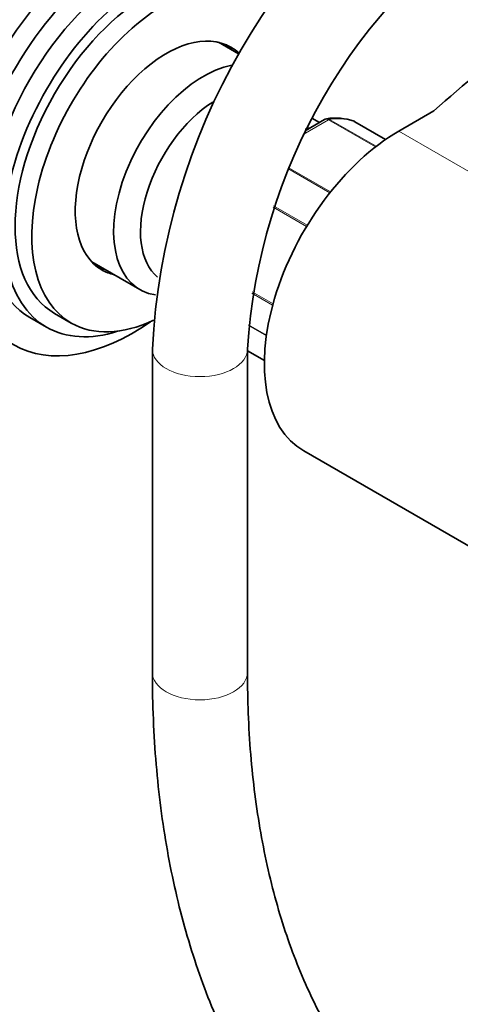
# Model space of a CAD drawing. Units: millimetres. Extents: x 0 to 1516, y 0 to 1705.
# Drawn here: x 1226 to 1281, y 184 to 308 of the extents above; entities that cross this region are included whole.
import ezdxf

# ---------------------------------------------------------------- set-up
doc = ezdxf.new("R2010")
doc.units = ezdxf.units.MM
doc.layers.add('DV6_Défaut', color=7, linetype='Continuous')
doc.layers.add('Défaut', color=7, linetype='Continuous')

# ---------------------------------------------------------------- blocks, each defined once
blk = doc.blocks.new('SE5')
at = {"layer": 'DV6_Défaut', "color": 7, "linetype": 'Continuous', "lineweight": 35}
for p, q in [((1253.28, 303.98), (1250.75, 305.45)), ((1277.95, 296.8), (1273.51, 294.24)), ((1264.14, 295.7), (1261.68, 294.28)), ((1263.49, 295.32), (1262.52, 295.88)), ((1271.84, 293.18), (1267.98, 295.41)), ((1234.75, 277.73), (1240.84, 274.22)), ((1230.05, 271.21), (1232.17, 269.98)), ((1226.93, 270.7), (1229.05, 269.48)), ((1242.41, 266.68), (1242.41, 225.86)), ((1254.41, 225.86), (1254.41, 266.68)), ((1254.41, 266.47), (1256.55, 265.24)), ((1261.51, 253.86), (1289.09, 237.94))]:
    blk.add_line(p, q, dxfattribs=at)
at = {"layer": 'DV6_Défaut', "color": 7, "linetype": 'Continuous', "lineweight": 18}
for p, q in [((1264.66, 295.66), (1261.46, 293.81)), ((1270.57, 292.24), (1264.66, 295.66)), ((1264.78, 295.7), (1270.66, 292.31)), ((1271.84, 293.18), (1267.95, 295.42)), ((1273.51, 294.24), (1301.09, 278.32)), ((1264.82, 286.45), (1259.51, 289.51)), ((1259.57, 289.65), (1264.91, 286.57)), ((1257.71, 284.79), (1261.96, 282.33)), ((1261.87, 282.18), (1257.65, 284.61)), ((1257.59, 272.24), (1254.98, 273.75)), ((1255, 273.92), (1257.64, 272.4)), ((1256.8, 268.38), (1254.54, 269.69)), ((1254.55, 269.77), (1256.81, 268.47)), ((1254.41, 266.49), (1256.55, 265.26))]:
    blk.add_line(p, q, dxfattribs=at)
at = {"layer": 'DV6_Défaut', "color": 7, "linetype": 'Continuous', "lineweight": 35}
for centre, radius, start, end in [((1326.65, 262.34), 84.35, 122.9535, 177.0465), ((1326.88, 262.2), 72.6, 123.5358, 176.4642), ((1265.49, 288.78), 7.1, 70.4293, 99.0811)]:
    blk.add_arc(centre, radius, start, end, dxfattribs=at)
for centre, major_axis, start_param, end_param in [((1237.81, 294.44), (-15, -25.98), 3.141593, 6.283185), ((1239.93, 293.22), (-15, -25.98), 2.735246, 6.283185), ((1239.93, 293.22), (-13, -22.52), 3.141593, 6.283185), ((1242.05, 291.99), (-13, -22.52), 2.862958, 6.283185), ((1242.05, 291.99), (-12, -20.78), 3.141593, 6.283185), ((311.75, 673.41), (1165.78, 0), -0.59384, -0.558518), ((1244.17, 290.77), (-12, -20.78), 3.028797, 6.283185), ((1244.17, 290.77), (-8.13, -14.07), 3.002825, 6.283185), ((1243.11, 291.38), (-8.13, -14.07), 2.965955, 3.076275), ((1248.84, 288.07), (8, 13.86), 0.460983, 3.365289), ((1250.53, 287.09), (6.8, 11.78), 0.836252, 3.039273), ((1267.73, 294.98), (-0.25, -0.433), 3.141593, 3.240964), ((1273.51, 274.64), (12, 20.78), 0.785398, 3.141593), ((1259.02, 282.2), (-6.8, -11.78), 3.608071, 3.643472), ((1258.89, 282.27), (6.8, 11.78), 0.427311, 0.478568), ((1243.11, 291.38), (-8.13, -14.07), 0.065318, 0.175637), ((1244.17, 290.77), (-8.13, -14.07), 0, 0.175637), ((1239.93, 293.22), (-15, -25.98), 0, 0.891186), ((1244.17, 290.77), (-12, -20.78), 0, 0.690265), ((1242.05, 291.99), (-13, -22.52), 0, 0.564345)]:
    blk.add_ellipse(centre, major_axis=major_axis, ratio=0.57735, start_param=start_param, end_param=end_param, dxfattribs=at)
at = {"layer": 'DV6_Défaut', "color": 7, "linetype": 'Continuous', "lineweight": 18}
for centre, major_axis, start_param, end_param in [((1264.66, 295.25), (0.25, 0.433), 0.424228, 0.785398), ((1260.79, 281.18), (8, 13.86), 0.099371, 0.424228), ((1248.41, 266.68), (6, 0), 3.142065, 6.282514), ((1248.41, 225.86), (6, 0), 3.141593, 6.283185)]:
    blk.add_ellipse(centre, major_axis=major_axis, ratio=0.57735, start_param=start_param, end_param=end_param, dxfattribs=at)
at = {"layer": 'DV6_Défaut', "color": 7, "linetype": 'Continuous', "lineweight": 35}
for points in [[(1264.4, 295.78), (1264.25, 295.75), (1264.16, 295.72), (1264.14, 295.69)], [(1267.97, 295.4), (1267.9, 295.45), (1267.85, 295.48), (1267.83, 295.47)], [(1267.95, 295.42), (1267.92, 295.44), (1267.88, 295.46), (1267.84, 295.47)]]:
    blk.add_open_spline(points, degree=3, dxfattribs=at)
at = {"layer": 'DV6_Défaut', "color": 7, "linetype": 'Continuous', "lineweight": 18}
for points, knots in [([(1264.66, 295.66), (1264.57, 295.71), (1264.47, 295.74), (1264.29, 295.76), (1264.21, 295.74), (1264.14, 295.7)], [0, 0, 0, 0, 0.500876, 0.500876, 1, 1, 1, 1]), ([(1264.4, 295.79), (1264.43, 295.79), (1264.47, 295.79), (1264.59, 295.79), (1264.69, 295.76), (1264.78, 295.7)], [0, 0, 0, 0, 0.257431, 0.257431, 1, 1, 1, 1])]:
    blk.add_open_spline(points, degree=3, knots=knots, dxfattribs=at)
at = {"layer": 'DV6_Défaut', "color": 7, "linetype": 'Continuous', "lineweight": 35}
for points, knots in [([(1242.41, 225.86), (1242.42, 224.73), (1242.44, 221.95), (1242.65, 217.01), (1243.12, 211.45), (1243.82, 206.01), (1244.76, 200.73), (1245.93, 195.62), (1247.33, 190.71), (1248.95, 185.98), (1250.8, 181.47), (1252.87, 177.17), (1255.16, 173.11), (1257.65, 169.28), (1260.34, 165.7), (1263.23, 162.37), (1266.3, 159.31), (1269.55, 156.52), (1272.97, 153.99), (1276.54, 151.74), (1280.28, 149.77), (1284.16, 148.08), (1288.18, 146.67), (1292.33, 145.54), (1296.61, 144.71), (1301.01, 144.16), (1305.52, 143.91), (1310.13, 143.94), (1314.84, 144.28), (1319.63, 144.91), (1324.49, 145.83), (1329.42, 147.05), (1334.4, 148.55), (1339.41, 150.35), (1344.46, 152.42), (1349.53, 154.77), (1354.6, 157.4), (1359.66, 160.29), (1364.72, 163.44), (1369.75, 166.84), (1374.74, 170.48), (1379.69, 174.36), (1384.59, 178.47), (1389.42, 182.8), (1393.64, 186.81), (1396.23, 189.41), (1397.26, 190.45)], [0, 0, 0, 0, 0.012396, 0.035871, 0.059354, 0.082833, 0.106304, 0.129757, 0.153182, 0.176568, 0.1999, 0.223165, 0.246351, 0.269444, 0.292438, 0.315328, 0.338118, 0.360818, 0.383444, 0.406017, 0.428563, 0.451106, 0.473668, 0.496274, 0.518948, 0.541706, 0.564559, 0.587509, 0.610557, 0.633694, 0.656911, 0.680195, 0.703534, 0.726915, 0.750326, 0.773758, 0.797201, 0.82065, 0.844098, 0.867541, 0.890977, 0.914405, 0.937823, 0.961231, 0.98463, 1, 1, 1, 1]), ([(1386.51, 196.67), (1385.18, 195.35), (1382.34, 192.6), (1377.94, 188.6), (1373.32, 184.66), (1368.67, 180.95), (1363.99, 177.47), (1359.3, 174.24), (1354.6, 171.25), (1349.91, 168.52), (1345.24, 166.05), (1340.59, 163.84), (1335.99, 161.89), (1331.43, 160.22), (1326.94, 158.81), (1322.51, 157.69), (1318.16, 156.83), (1313.9, 156.25), (1309.73, 155.94), (1305.66, 155.91), (1301.69, 156.15), (1297.84, 156.67), (1294.1, 157.46), (1290.49, 158.54), (1287, 159.89), (1283.65, 161.52), (1280.44, 163.43), (1277.39, 165.61), (1274.51, 168.07), (1271.8, 170.78), (1269.27, 173.75), (1266.93, 176.96), (1264.79, 180.4), (1262.83, 184.07), (1261.08, 187.96), (1259.52, 192.06), (1258.16, 196.37), (1257, 200.88), (1256.06, 205.57), (1255.32, 210.45), (1254.79, 215.47), (1254.47, 220.7), (1254.43, 223.96), (1254.41, 225.86)], [0, 0, 0, 0, 0.021582, 0.045797, 0.069999, 0.094187, 0.118362, 0.142523, 0.166671, 0.190807, 0.214934, 0.239054, 0.263173, 0.287294, 0.311425, 0.335577, 0.359763, 0.383999, 0.408303, 0.432697, 0.457203, 0.481845, 0.506639, 0.531596, 0.556712, 0.581964, 0.607311, 0.63269, 0.65802, 0.683247, 0.708331, 0.733257, 0.758024, 0.782646, 0.807143, 0.831536, 0.855849, 0.8801, 0.904309, 0.928488, 0.95265, 0.976804, 1, 1, 1, 1])]:
    blk.add_open_spline(points, degree=3, knots=knots, dxfattribs=at)

msp = doc.modelspace()

# ---------------------------------------------------------------- block references
at = {"layer": 'Défaut'}
msp.add_blockref('SE5', (0, 0), dxfattribs=at)

doc.saveas('drawing.dxf')
